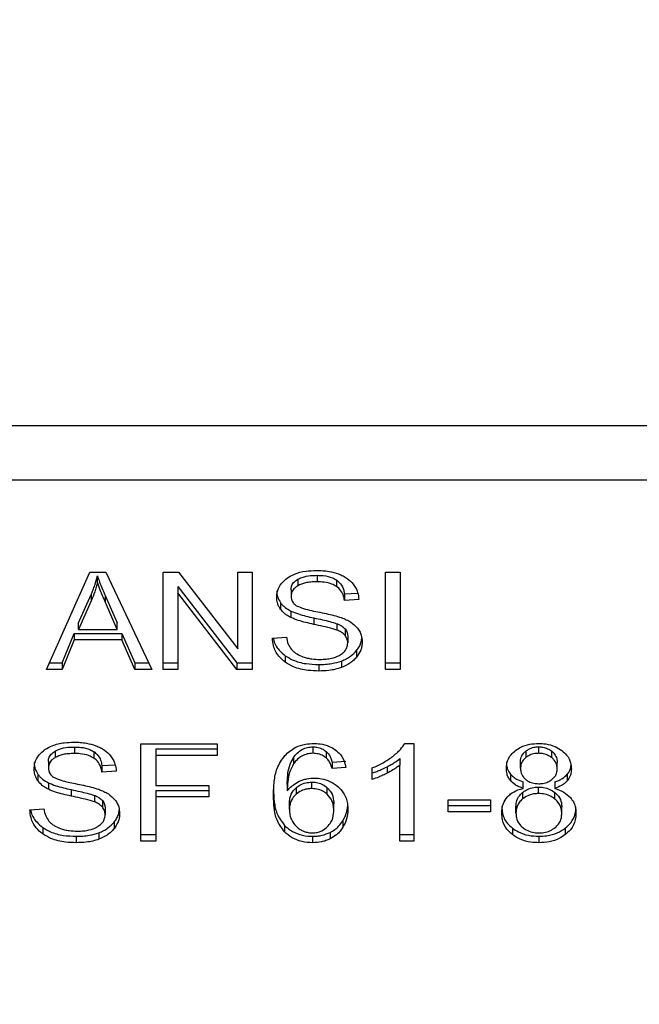
# Model space of a CAD drawing. Extents: x 0.4 to 10.6, y 0.4 to 8.1.
# Drawn here: x 7.9 to 7.9, y 6.7 to 6.7 of the extents above; entities that cross this region are included whole.
import ezdxf

# ---------------------------------------------------------------- set-up
doc = ezdxf.new("R2010")
doc.units = 0
doc.linetypes.add('SLD-SOLID', pattern=[0])
doc.layers.get('0').update_dxf_attribs({"linetype": 'CONTINUOUS'})
doc.styles.add('SLDTEXTSTYLE0', font='TXT', dxfattribs={"width": 0.75})
doc.dimstyles.new('SLDDIMSTYLE1', dxfattribs={"dimtxt": 0.125, "dimasz": 0.13, "dimexe": 0, "dimexo": 0.0625, "dimgap": 0.03125, "dimtad": 0, "dimtih": 1, "dimtoh": 1, "dimdec": 1, "dimlfac": 15, "dimrnd": 1e-09, "dimzin": 12, "dimtxsty": 'SLDTEXTSTYLE0', "dimsah": 1, "dimcen": 0.09, "dimazin": 3, "dimtfac": 1, "dimtdec": 1, "dimtofl": 0, "dimtmove": 0, "dimatfit": 3, "dimtolj": 1, "dimtzin": 12})

# ---------------------------------------------------------------- blocks, each defined once
blk = doc.blocks.new('_D_9')
at = {"color": 7, "linetype": 'SLD-SOLID'}
for p, q in [((6.678163, 6.988303), (6.678163, 7.650539)), ((8.799235, 6.052116), (8.799235, 7.650539)), ((6.678163, 7.525539), (7.458552, 7.525539)), ((8.799235, 7.525539), (7.781816, 7.525539))]:
    blk.add_line(p, q, dxfattribs=at)
for points in [[(6.678163, 7.525539), (6.808163, 7.505539), (6.808163, 7.545539)], [(8.799235, 7.525539), (8.669235, 7.545539), (8.669235, 7.505539)]]:
    blk.add_solid(points, dxfattribs=at)
at = {"color": 7, "linetype": 'SLD-SOLID', "insert": (7.458552, 7.587454), "char_height": 0.125, "attachment_point": 1, "style": 'SLDTEXTSTYLE0'}
blk.add_mtext('31.8', dxfattribs=at)

msp = doc.modelspace()

# ---------------------------------------------------------------- linework, layer by layer
at = {"color": 7, "linetype": 'SLD-SOLID'}
for p, q in [((7.908995, 6.718171), (7.862029, 6.718171)), ((7.861882, 6.715074), (7.909143, 6.715074)), ((7.87369, 6.704212), (7.876177, 6.70978)), ((7.876177, 6.70978), (7.87709, 6.70978)), ((7.87709, 6.70978), (7.879738, 6.704212)), ((7.880388, 6.70978), (7.881264, 6.70978)), ((7.880388, 6.704212), (7.880388, 6.70978)), ((7.881264, 6.70978), (7.884658, 6.705397)), ((7.884658, 6.70978), (7.885475, 6.70978)), ((7.884658, 6.705397), (7.884658, 6.70978)), ((7.885475, 6.70978), (7.885475, 6.704212)), ((7.889191, 6.709601), (7.889191, 6.709229)), ((7.893102, 6.70978), (7.893956, 6.70978)), ((7.893102, 6.704212), (7.893102, 6.70978)), ((7.893956, 6.70978), (7.893956, 6.704212)), ((7.876612, 6.709195), (7.876612, 6.709566)), ((7.888084, 6.70937), (7.888084, 6.708999)), ((7.890298, 6.709339), (7.890298, 6.708967)), ((7.875538, 6.70687), (7.876258, 6.708503)), ((7.876258, 6.708503), (7.876258, 6.708132)), ((7.88121, 6.708963), (7.884599, 6.704584)), ((7.88121, 6.708963), (7.88121, 6.708591)), ((7.884599, 6.704212), (7.88121, 6.708591)), ((7.88121, 6.708591), (7.88121, 6.704212)), ((7.887704, 6.708777), (7.887704, 6.708405)), ((7.89076, 6.708533), (7.891518, 6.708583)), ((7.89076, 6.708533), (7.89076, 6.708162)), ((7.876258, 6.708132), (7.875538, 6.706499)), ((7.877069, 6.708412), (7.87774, 6.70687)), ((7.877069, 6.708041), (7.877069, 6.708412)), ((7.87774, 6.706499), (7.877069, 6.708041)), ((7.887095, 6.708039), (7.887095, 6.707668)), ((7.891582, 6.708215), (7.89076, 6.708162)), ((7.887698, 6.70755), (7.887698, 6.707179)), ((7.875538, 6.706499), (7.875538, 6.70687)), ((7.87774, 6.706499), (7.87774, 6.70687)), ((7.888998, 6.707162), (7.888998, 6.706791)), ((7.890329, 6.70683), (7.890329, 6.706459)), ((7.874587, 6.704584), (7.875291, 6.70627)), ((7.875291, 6.70627), (7.878009, 6.70627)), ((7.875291, 6.70627), (7.875291, 6.705899)), ((7.875538, 6.706499), (7.87774, 6.706499)), ((7.878009, 6.70627), (7.878755, 6.704584)), ((7.878009, 6.70627), (7.878009, 6.705899)), ((7.890792, 6.706528), (7.890792, 6.706157)), ((7.875291, 6.705899), (7.874587, 6.704212)), ((7.878009, 6.705899), (7.875291, 6.705899)), ((7.878755, 6.704212), (7.878009, 6.705899)), ((7.886635, 6.706005), (7.88744, 6.706066)), ((7.890948, 6.706099), (7.890948, 6.705728)), ((7.891456, 6.705291), (7.891456, 6.70492)), ((7.873856, 6.704584), (7.874587, 6.704584)), ((7.874587, 6.704584), (7.874587, 6.704212)), ((7.878755, 6.704584), (7.879562, 6.704584)), ((7.878755, 6.704584), (7.878755, 6.704212)), ((7.880388, 6.704584), (7.88121, 6.704584)), ((7.884599, 6.704584), (7.885475, 6.704584)), ((7.884599, 6.704584), (7.884599, 6.704212)), ((7.887369, 6.704997), (7.887369, 6.704625)), ((7.890592, 6.704691), (7.890592, 6.70432)), ((7.893102, 6.704584), (7.893956, 6.704584)), ((7.874587, 6.704212), (7.87369, 6.704212)), ((7.879738, 6.704212), (7.878755, 6.704212)), ((7.88121, 6.704212), (7.880388, 6.704212)), ((7.885475, 6.704212), (7.884599, 6.704212)), ((7.889283, 6.704489), (7.889283, 6.704117)), ((7.893956, 6.704212), (7.893102, 6.704212)), ((7.874194, 6.699534), (7.874194, 6.699162)), ((7.875302, 6.699764), (7.875302, 6.699393)), ((7.876408, 6.699502), (7.876408, 6.699131)), ((7.87911, 6.699944), (7.883466, 6.699944)), ((7.87911, 6.694376), (7.87911, 6.699944)), ((7.879964, 6.699658), (7.883466, 6.699658)), ((7.879964, 6.699658), (7.879964, 6.699287)), ((7.883466, 6.699944), (7.883466, 6.699287)), ((7.888955, 6.699776), (7.888955, 6.699404)), ((7.889716, 6.699509), (7.889716, 6.699138)), ((7.894219, 6.699967), (7.894734, 6.699967)), ((7.894734, 6.699967), (7.894734, 6.694376)), ((7.901149, 6.699532), (7.901149, 6.699161)), ((7.901883, 6.699404), (7.901883, 6.699776)), ((7.902626, 6.699155), (7.902626, 6.699526)), ((7.873814, 6.69894), (7.873814, 6.698569)), ((7.879964, 6.699287), (7.879964, 6.697562)), ((7.883466, 6.699287), (7.879964, 6.699287)), ((7.887846, 6.699167), (7.887846, 6.698796)), ((7.890051, 6.698902), (7.89084, 6.698955)), ((7.890051, 6.698902), (7.890051, 6.698531)), ((7.893939, 6.699103), (7.893939, 6.698732)), ((7.900841, 6.698554), (7.900841, 6.698925)), ((7.902941, 6.698516), (7.902941, 6.698887)), ((7.87687, 6.698697), (7.877629, 6.698746)), ((7.87687, 6.698697), (7.87687, 6.698326)), ((7.877692, 6.698379), (7.87687, 6.698326)), ((7.89084, 6.698584), (7.890051, 6.698531)), ((7.892355, 6.697908), (7.892355, 6.698569)), ((7.893203, 6.698637), (7.893203, 6.698266)), ((7.893939, 6.694376), (7.893939, 6.698732)), ((7.873205, 6.698203), (7.873205, 6.697831)), ((7.888891, 6.697384), (7.888891, 6.697755)), ((7.900273, 6.6982), (7.900273, 6.697829)), ((7.900986, 6.697395), (7.900986, 6.697767)), ((7.902802, 6.697767), (7.902802, 6.697395)), ((7.903514, 6.6982), (7.903514, 6.697829)), ((7.873809, 6.697713), (7.873809, 6.697342)), ((7.875108, 6.697326), (7.875108, 6.696955)), ((7.879964, 6.697562), (7.882993, 6.697562)), ((7.879964, 6.697277), (7.882993, 6.697277)), ((7.879964, 6.697277), (7.879964, 6.696905)), ((7.882993, 6.697562), (7.882993, 6.696905)), ((7.887483, 6.697618), (7.887483, 6.697247)), ((7.887988, 6.697429), (7.887988, 6.697057)), ((7.889779, 6.697056), (7.889779, 6.697427)), ((7.901873, 6.697099), (7.901873, 6.69747)), ((7.876439, 6.696994), (7.876439, 6.696623)), ((7.876902, 6.696692), (7.876902, 6.696321)), ((7.882993, 6.696905), (7.879964, 6.696905)), ((7.879964, 6.696905), (7.879964, 6.694376)), ((7.896689, 6.696735), (7.899123, 6.696735)), ((7.896689, 6.696047), (7.896689, 6.696735)), ((7.899123, 6.696735), (7.899123, 6.696047)), ((7.900955, 6.697158), (7.900955, 6.696787)), ((7.902811, 6.696783), (7.902811, 6.697154)), ((7.872745, 6.696169), (7.873551, 6.696229)), ((7.877058, 6.696263), (7.877058, 6.695891)), ((7.887607, 6.69618), (7.887607, 6.696551)), ((7.890147, 6.696138), (7.890147, 6.696509)), ((7.896689, 6.696418), (7.899123, 6.696418)), ((7.899123, 6.696047), (7.896689, 6.696047)), ((7.900578, 6.695983), (7.900578, 6.696354)), ((7.903205, 6.69596), (7.903205, 6.696331)), ((7.890668, 6.695537), (7.890668, 6.695166)), ((7.87348, 6.69516), (7.87348, 6.694789)), ((7.877566, 6.695454), (7.877566, 6.695083)), ((7.887325, 6.695274), (7.887325, 6.694902)), ((7.900373, 6.695118), (7.900373, 6.694747)), ((7.903405, 6.695118), (7.903405, 6.694747)), ((7.875393, 6.694652), (7.875393, 6.694281)), ((7.876703, 6.694855), (7.876703, 6.694484)), ((7.87911, 6.694747), (7.879964, 6.694747)), ((7.879964, 6.694376), (7.87911, 6.694376)), ((7.888939, 6.694652), (7.888939, 6.694281)), ((7.889933, 6.694869), (7.889933, 6.694498)), ((7.893939, 6.694747), (7.894734, 6.694747)), ((7.894734, 6.694376), (7.893939, 6.694376)), ((7.901894, 6.694652), (7.901894, 6.694281))]:
    msp.add_line(p, q, dxfattribs=at)
for points, knots in [([(7.8875, 6.70945), (7.887626, 6.709525), (7.887934, 6.70971), (7.888522, 6.709856), (7.888962, 6.709872), (7.889165, 6.709879)], [0, 0, 0, 0, 0.2727388, 0.6647746, 1, 1, 1, 1]), ([(7.888084, 6.70937), (7.888165, 6.70941), (7.888384, 6.70952), (7.888775, 6.70959), (7.889067, 6.709597), (7.889191, 6.709601)], [0, 0, 0, 0, 0.251305, 0.682422, 1, 1, 1, 1]), ([(7.889165, 6.709879), (7.889284, 6.709876), (7.889524, 6.709871), (7.889954, 6.70982), (7.890242, 6.709731), (7.89042, 6.709676)], [0, 0, 0, 0, 0.276365, 0.552886, 1, 1, 1, 1]), ([(7.889191, 6.709601), (7.88931, 6.709597), (7.889613, 6.709589), (7.890007, 6.709505), (7.890225, 6.70938), (7.890298, 6.709339)], [0, 0, 0, 0, 0.298298, 0.764395, 1, 1, 1, 1]), ([(7.89042, 6.709676), (7.890509, 6.70964), (7.890686, 6.709567), (7.890991, 6.709386), (7.891154, 6.709213), (7.891259, 6.7091)], [0, 0, 0, 0, 0.259485, 0.519106, 1, 1, 1, 1]), ([(7.876258, 6.708503), (7.876295, 6.708591), (7.87637, 6.708766), (7.876495, 6.70912), (7.876566, 6.709388), (7.876612, 6.709566)], [0, 0, 0, 0, 0.251373, 0.50272, 1, 1, 1, 1]), ([(7.876612, 6.709195), (7.87659, 6.709105), (7.876544, 6.708925), (7.876436, 6.708568), (7.876329, 6.708306), (7.876258, 6.708132)], [0, 0, 0, 0, 0.251341, 0.502698, 1, 1, 1, 1]), ([(7.876612, 6.709566), (7.876654, 6.709447), (7.876737, 6.709207), (7.876893, 6.708822), (7.877006, 6.708558), (7.877069, 6.708412)], [0, 0, 0, 0, 0.308856, 0.617677, 1, 1, 1, 1]), ([(7.877069, 6.708041), (7.877018, 6.708159), (7.876916, 6.708395), (7.876759, 6.708779), (7.876664, 6.709047), (7.876612, 6.709195)], [0, 0, 0, 0, 0.308806, 0.617608, 1, 1, 1, 1]), ([(7.886882, 6.708345), (7.88689, 6.708457), (7.886909, 6.708736), (7.887107, 6.709132), (7.887381, 6.709354), (7.8875, 6.70945)], [0, 0, 0, 0, 0.277055, 0.688773, 1, 1, 1, 1]), ([(7.887704, 6.708777), (7.887708, 6.708835), (7.887718, 6.708975), (7.887832, 6.709192), (7.887999, 6.70931), (7.888084, 6.70937)], [0, 0, 0, 0, 0.260408, 0.624456, 1, 1, 1, 1]), ([(7.889191, 6.709229), (7.88907, 6.709226), (7.888849, 6.709221), (7.88846, 6.709167), (7.888229, 6.709063), (7.888084, 6.708999)], [0, 0, 0, 0, 0.309391, 0.566715, 1, 1, 1, 1]), ([(7.890298, 6.708967), (7.890215, 6.709014), (7.890007, 6.709131), (7.889616, 6.709216), (7.889324, 6.709225), (7.889191, 6.709229)], [0, 0, 0, 0, 0.264686, 0.665864, 1, 1, 1, 1]), ([(7.890298, 6.709339), (7.890383, 6.709269), (7.890592, 6.709097), (7.890716, 6.708805), (7.890748, 6.708603), (7.89076, 6.708533)], [0, 0, 0, 0, 0.310659, 0.761439, 1, 1, 1, 1]), ([(7.891259, 6.7091), (7.891313, 6.709024), (7.89142, 6.708872), (7.891541, 6.708575), (7.891566, 6.708353), (7.891582, 6.708215)], [0, 0, 0, 0, 0.276107, 0.552057, 1, 1, 1, 1]), ([(7.886882, 6.708716), (7.886885, 6.708653), (7.88689, 6.708528), (7.886942, 6.708296), (7.887036, 6.708138), (7.887095, 6.708039)], [0, 0, 0, 0, 0.26939, 0.538877, 1, 1, 1, 1]), ([(7.888084, 6.708999), (7.888024, 6.708958), (7.887883, 6.708864), (7.887731, 6.708659), (7.887713, 6.708493), (7.887704, 6.708405)], [0, 0, 0, 0, 0.260693, 0.611222, 1, 1, 1, 1]), ([(7.89076, 6.708162), (7.890745, 6.708253), (7.890717, 6.708415), (7.890601, 6.70868), (7.89045, 6.708862), (7.890316, 6.708955), (7.890298, 6.708967)], [0, 0, 0, 0, 0.3070776, 0.5506666, 0.9383639, 1, 1, 1, 1]), ([(7.887095, 6.707668), (7.887058, 6.707725), (7.886984, 6.70784), (7.886901, 6.708067), (7.886889, 6.708237), (7.886882, 6.708345)], [0, 0, 0, 0, 0.269664, 0.539252, 1, 1, 1, 1]), ([(7.887095, 6.708039), (7.887133, 6.70799), (7.88721, 6.707892), (7.887401, 6.707719), (7.887581, 6.707617), (7.887698, 6.70755)], [0, 0, 0, 0, 0.25641, 0.512813, 1, 1, 1, 1]), ([(7.887704, 6.708405), (7.887707, 6.708348), (7.887715, 6.708211), (7.887801, 6.708022), (7.887928, 6.70792), (7.88798, 6.707879)], [0, 0, 0, 0, 0.297742, 0.715036, 1, 1, 1, 1]), ([(7.887698, 6.707179), (7.887635, 6.707212), (7.887509, 6.70728), (7.887291, 6.707436), (7.887172, 6.707576), (7.887095, 6.707668)], [0, 0, 0, 0, 0.256339, 0.512731, 1, 1, 1, 1]), ([(7.887698, 6.70755), (7.887837, 6.707492), (7.888109, 6.707378), (7.888553, 6.707261), (7.888849, 6.707195), (7.888998, 6.707162)], [0, 0, 0, 0, 0.340824, 0.669592, 1, 1, 1, 1]), ([(7.88798, 6.707879), (7.888084, 6.707829), (7.888323, 6.707711), (7.888758, 6.707603), (7.889076, 6.707537), (7.889235, 6.707504)], [0, 0, 0, 0, 0.274067, 0.635278, 1, 1, 1, 1]), ([(7.889235, 6.707504), (7.889395, 6.707472), (7.889701, 6.70741), (7.890153, 6.707309), (7.890435, 6.707221), (7.890576, 6.707177)], [0, 0, 0, 0, 0.349648, 0.674089, 1, 1, 1, 1]), ([(7.888998, 6.706791), (7.888846, 6.706825), (7.888545, 6.706892), (7.888102, 6.707009), (7.887834, 6.707122), (7.887698, 6.707179)], [0, 0, 0, 0, 0.33875, 0.667259, 1, 1, 1, 1]), ([(7.888998, 6.707162), (7.889168, 6.707125), (7.889478, 6.707058), (7.889927, 6.706956), (7.890195, 6.706872), (7.890329, 6.70683)], [0, 0, 0, 0, 0.378095, 0.688484, 1, 1, 1, 1]), ([(7.890329, 6.706459), (7.890248, 6.706486), (7.889994, 6.706569), (7.889545, 6.706672), (7.88918, 6.706751), (7.888998, 6.706791)], [0, 0, 0, 0, 0.18953, 0.594323, 1, 1, 1, 1]), ([(7.890329, 6.70683), (7.890379, 6.70681), (7.89048, 6.706768), (7.890647, 6.706673), (7.890736, 6.706583), (7.890792, 6.706528)], [0, 0, 0, 0, 0.2750987, 0.5503616, 1, 1, 1, 1]), ([(7.890576, 6.707177), (7.890674, 6.707139), (7.89087, 6.707062), (7.891191, 6.706887), (7.891364, 6.70672), (7.891471, 6.706617)], [0, 0, 0, 0, 0.2778987, 0.5560344, 1, 1, 1, 1]), ([(7.890792, 6.706157), (7.890759, 6.706191), (7.890694, 6.70626), (7.890542, 6.706367), (7.890411, 6.706424), (7.890329, 6.706459)], [0, 0, 0, 0, 0.275535, 0.55087, 1, 1, 1, 1]), ([(7.890792, 6.706528), (7.890819, 6.706492), (7.890873, 6.706419), (7.890934, 6.706275), (7.890942, 6.706166), (7.890948, 6.706099)], [0, 0, 0, 0, 0.274424, 0.5488142, 1, 1, 1, 1]), ([(7.891471, 6.706617), (7.891526, 6.706546), (7.891635, 6.706403), (7.891751, 6.706124), (7.891766, 6.705915), (7.891775, 6.705789)], [0, 0, 0, 0, 0.280638, 0.561129, 1, 1, 1, 1]), ([(7.887369, 6.704625), (7.887235, 6.704738), (7.886913, 6.705009), (7.886681, 6.7055), (7.886648, 6.705855), (7.886635, 6.706005)], [0, 0, 0, 0, 0.291746, 0.701545, 1, 1, 1, 1]), ([(7.886686, 6.706009), (7.886689, 6.705986), (7.886721, 6.705739), (7.886924, 6.705369), (7.88725, 6.705097), (7.887369, 6.704997)], [0, 0, 0, 0, 0.059927, 0.654237, 1, 1, 1, 1]), ([(7.88744, 6.706066), (7.887464, 6.705927), (7.887506, 6.705676), (7.887661, 6.705449), (7.88773, 6.705348)], [0, 0, 0, 0, 0.554872, 1, 1, 1, 1]), ([(7.890523, 6.705044), (7.890593, 6.705094), (7.890757, 6.70521), (7.890919, 6.705448), (7.890938, 6.705635), (7.890948, 6.705728)], [0, 0, 0, 0, 0.272573, 0.637641, 1, 1, 1, 1]), ([(7.890948, 6.705728), (7.890946, 6.705769), (7.890942, 6.70585), (7.890902, 6.705998), (7.890834, 6.706096), (7.890792, 6.706157)], [0, 0, 0, 0, 0.274116, 0.548349, 1, 1, 1, 1]), ([(7.891456, 6.705291), (7.891508, 6.705362), (7.891611, 6.705504), (7.891722, 6.705738), (7.891738, 6.705903), (7.891747, 6.705988)], [0, 0, 0, 0, 0.326872, 0.653802, 1, 1, 1, 1]), ([(7.891775, 6.705789), (7.891771, 6.705709), (7.891763, 6.705549), (7.891681, 6.70525), (7.891544, 6.705049), (7.891456, 6.70492)], [0, 0, 0, 0, 0.264418, 0.528936, 1, 1, 1, 1]), ([(7.88773, 6.705348), (7.887776, 6.705301), (7.887868, 6.705208), (7.888082, 6.705062), (7.888268, 6.704984), (7.888384, 6.704936)], [0, 0, 0, 0, 0.2715604, 0.5430316, 1, 1, 1, 1]), ([(7.890592, 6.704691), (7.890685, 6.70473), (7.890871, 6.704806), (7.891182, 6.704998), (7.891349, 6.705176), (7.891456, 6.705291)], [0, 0, 0, 0, 0.2630259, 0.5260979, 1, 1, 1, 1]), ([(7.887369, 6.704997), (7.887512, 6.704908), (7.887856, 6.704695), (7.888531, 6.704517), (7.88904, 6.704498), (7.889283, 6.704489)], [0, 0, 0, 0, 0.271194, 0.651941, 1, 1, 1, 1]), ([(7.889283, 6.704117), (7.889082, 6.704124), (7.888586, 6.70414), (7.8879, 6.7043), (7.887522, 6.704531), (7.887369, 6.704625)], [0, 0, 0, 0, 0.287576, 0.711415, 1, 1, 1, 1]), ([(7.888384, 6.704936), (7.888465, 6.704909), (7.888626, 6.704856), (7.888947, 6.704796), (7.889189, 6.704787), (7.889342, 6.704782)], [0, 0, 0, 0, 0.269201, 0.538268, 1, 1, 1, 1]), ([(7.889283, 6.704489), (7.88941, 6.704491), (7.889666, 6.704497), (7.890114, 6.704547), (7.890412, 6.704637), (7.890592, 6.704691)], [0, 0, 0, 0, 0.283488, 0.567173, 1, 1, 1, 1]), ([(7.889342, 6.704782), (7.889469, 6.704785), (7.889699, 6.704791), (7.890087, 6.704852), (7.890359, 6.704945), (7.890505, 6.705033), (7.890523, 6.705044)], [0, 0, 0, 0, 0.300566, 0.545566, 0.942521, 1, 1, 1, 1]), ([(7.891456, 6.70492), (7.891399, 6.704855), (7.891285, 6.704726), (7.891014, 6.704508), (7.890757, 6.704394), (7.890592, 6.70432)], [0, 0, 0, 0, 0.262849, 0.525883, 1, 1, 1, 1]), ([(7.890592, 6.70432), (7.890476, 6.704283), (7.890242, 6.704207), (7.889801, 6.704133), (7.889478, 6.704123), (7.889283, 6.704117)], [0, 0, 0, 0, 0.284055, 0.567858, 1, 1, 1, 1]), ([(7.87361, 6.699613), (7.873746, 6.699694), (7.874067, 6.699884), (7.87466, 6.700022), (7.875088, 6.700036), (7.875275, 6.700043)], [0, 0, 0, 0, 0.291322, 0.690139, 1, 1, 1, 1]), ([(7.875275, 6.700043), (7.875395, 6.70004), (7.875634, 6.700035), (7.876064, 6.699984), (7.876352, 6.699895), (7.876531, 6.69984)], [0, 0, 0, 0, 0.276365, 0.552884, 1, 1, 1, 1]), ([(7.872992, 6.698508), (7.873, 6.698621), (7.873019, 6.6989), (7.873217, 6.699296), (7.873492, 6.699518), (7.87361, 6.699613)], [0, 0, 0, 0, 0.277059, 0.688762, 1, 1, 1, 1]), ([(7.873814, 6.69894), (7.873819, 6.699001), (7.87383, 6.699143), (7.873947, 6.699359), (7.874111, 6.699475), (7.874194, 6.699534)], [0, 0, 0, 0, 0.272734, 0.633948, 1, 1, 1, 1]), ([(7.874194, 6.699534), (7.874275, 6.699574), (7.874494, 6.699684), (7.874885, 6.699753), (7.875178, 6.699761), (7.875302, 6.699764)], [0, 0, 0, 0, 0.251296, 0.682417, 1, 1, 1, 1]), ([(7.875302, 6.699764), (7.87542, 6.699761), (7.875723, 6.699752), (7.876118, 6.699669), (7.876335, 6.699544), (7.876408, 6.699502)], [0, 0, 0, 0, 0.298299, 0.764406, 1, 1, 1, 1]), ([(7.876408, 6.699502), (7.876477, 6.699449), (7.876658, 6.699306), (7.876812, 6.699022), (7.876852, 6.698801), (7.87687, 6.698697)], [0, 0, 0, 0, 0.2433667, 0.6456931, 1, 1, 1, 1]), ([(7.876531, 6.69984), (7.876619, 6.699803), (7.876796, 6.69973), (7.877101, 6.69955), (7.877264, 6.699376), (7.87737, 6.699264)], [0, 0, 0, 0, 0.259481, 0.519103, 1, 1, 1, 1]), ([(7.88734, 6.699278), (7.887535, 6.699451), (7.887855, 6.699736), (7.888482, 6.699941), (7.888843, 6.699959), (7.889003, 6.699967)], [0, 0, 0, 0, 0.461317, 0.760032, 1, 1, 1, 1]), ([(7.887846, 6.699167), (7.887912, 6.699254), (7.888043, 6.699428), (7.888316, 6.699632), (7.888635, 6.699757), (7.888852, 6.69977), (7.888955, 6.699776)], [0, 0, 0, 0, 0.281112, 0.563892, 0.791715, 1, 1, 1, 1]), ([(7.888955, 6.699776), (7.889033, 6.699772), (7.889213, 6.699763), (7.889487, 6.699674), (7.889637, 6.699566), (7.889716, 6.699509)], [0, 0, 0, 0, 0.2675835, 0.6158419, 1, 1, 1, 1]), ([(7.889003, 6.699967), (7.889126, 6.699962), (7.889434, 6.69995), (7.889874, 6.699834), (7.890124, 6.699679), (7.890235, 6.699611)], [0, 0, 0, 0, 0.270148, 0.677866, 1, 1, 1, 1]), ([(7.889716, 6.699509), (7.889775, 6.699448), (7.889891, 6.699327), (7.889987, 6.699116), (7.890029, 6.698974), (7.890051, 6.698902)], [0, 0, 0, 0, 0.335148, 0.664954, 1, 1, 1, 1]), ([(7.890235, 6.699611), (7.890338, 6.699522), (7.890608, 6.699292), (7.890771, 6.698922), (7.890824, 6.698662), (7.89084, 6.698584)], [0, 0, 0, 0, 0.302547, 0.789881, 1, 1, 1, 1]), ([(7.893511, 6.699217), (7.893592, 6.699283), (7.893754, 6.699413), (7.894007, 6.699657), (7.89414, 6.699851), (7.894219, 6.699967)], [0, 0, 0, 0, 0.287567, 0.575218, 1, 1, 1, 1]), ([(7.90003, 6.698535), (7.900037, 6.69864), (7.900054, 6.698913), (7.900224, 6.699281), (7.900465, 6.69949), (7.900555, 6.699569)], [0, 0, 0, 0, 0.282565, 0.730212, 1, 1, 1, 1]), ([(7.900555, 6.699569), (7.900653, 6.699635), (7.900887, 6.699791), (7.901351, 6.699941), (7.90171, 6.699958), (7.901883, 6.699967)], [0, 0, 0, 0, 0.273463, 0.65063, 1, 1, 1, 1]), ([(7.900841, 6.698925), (7.900845, 6.698986), (7.900855, 6.699146), (7.900958, 6.699361), (7.901097, 6.699485), (7.901149, 6.699532)], [0, 0, 0, 0, 0.2780672, 0.730609, 1, 1, 1, 1]), ([(7.901149, 6.699532), (7.901203, 6.69957), (7.901333, 6.699663), (7.901587, 6.699758), (7.901789, 6.69977), (7.901883, 6.699776)], [0, 0, 0, 0, 0.274692, 0.661964, 1, 1, 1, 1]), ([(7.901883, 6.699967), (7.902017, 6.699961), (7.902341, 6.699949), (7.902821, 6.699819), (7.903087, 6.699643), (7.903214, 6.699559)], [0, 0, 0, 0, 0.269024, 0.653567, 1, 1, 1, 1]), ([(7.901883, 6.699776), (7.901961, 6.699772), (7.90214, 6.699763), (7.902406, 6.699679), (7.902552, 6.699577), (7.902626, 6.699526)], [0, 0, 0, 0, 0.27485, 0.635947, 1, 1, 1, 1]), ([(7.902626, 6.699526), (7.902683, 6.699474), (7.902826, 6.699344), (7.902927, 6.699117), (7.902937, 6.698953), (7.902941, 6.698887)], [0, 0, 0, 0, 0.286555, 0.711884, 1, 1, 1, 1]), ([(7.903214, 6.699559), (7.903309, 6.699476), (7.903545, 6.699269), (7.903725, 6.698899), (7.903744, 6.698626), (7.903752, 6.698512)], [0, 0, 0, 0, 0.282045, 0.6982843, 1, 1, 1, 1]), ([(7.872992, 6.698879), (7.872995, 6.698817), (7.873, 6.698691), (7.873052, 6.69846), (7.873146, 6.698302), (7.873205, 6.698203)], [0, 0, 0, 0, 0.269397, 0.538891, 1, 1, 1, 1]), ([(7.874194, 6.699162), (7.874134, 6.699122), (7.873993, 6.699028), (7.873841, 6.698823), (7.873823, 6.698656), (7.873814, 6.698569)], [0, 0, 0, 0, 0.260688, 0.611185, 1, 1, 1, 1]), ([(7.875302, 6.699393), (7.875181, 6.69939), (7.874959, 6.699384), (7.87457, 6.69933), (7.874339, 6.699227), (7.874194, 6.699162)], [0, 0, 0, 0, 0.30939, 0.566716, 1, 1, 1, 1]), ([(7.876408, 6.699131), (7.876313, 6.699183), (7.876086, 6.699309), (7.875689, 6.699383), (7.875412, 6.69939), (7.875302, 6.699393)], [0, 0, 0, 0, 0.300713, 0.721829, 1, 1, 1, 1]), ([(7.87687, 6.698326), (7.876855, 6.698416), (7.876828, 6.698578), (7.876711, 6.698844), (7.876561, 6.699025), (7.876427, 6.699118), (7.876408, 6.699131)], [0, 0, 0, 0, 0.307099, 0.550687, 0.938364, 1, 1, 1, 1]), ([(7.87737, 6.699264), (7.877423, 6.699188), (7.87753, 6.699036), (7.877651, 6.698739), (7.877676, 6.698517), (7.877692, 6.698379)], [0, 0, 0, 0, 0.276106, 0.552036, 1, 1, 1, 1]), ([(7.886694, 6.696981), (7.886703, 6.69725), (7.886722, 6.697772), (7.886859, 6.698564), (7.887177, 6.699037), (7.88734, 6.699278)], [0, 0, 0, 0, 0.340847, 0.663286, 1, 1, 1, 1]), ([(7.887483, 6.697618), (7.887489, 6.697789), (7.887499, 6.698135), (7.887582, 6.698663), (7.887757, 6.698997), (7.887846, 6.699167)], [0, 0, 0, 0, 0.3246958, 0.6579193, 1, 1, 1, 1]), ([(7.888955, 6.699404), (7.888841, 6.699397), (7.888614, 6.699382), (7.888275, 6.69924), (7.888022, 6.699033), (7.887897, 6.698865), (7.887846, 6.698796)], [0, 0, 0, 0, 0.228609, 0.45736, 0.776474, 1, 1, 1, 1]), ([(7.889716, 6.699138), (7.889663, 6.699178), (7.889532, 6.699275), (7.889272, 6.699384), (7.889057, 6.699398), (7.888955, 6.699404)], [0, 0, 0, 0, 0.266679, 0.652056, 1, 1, 1, 1]), ([(7.890051, 6.698531), (7.89003, 6.698602), (7.889987, 6.698743), (7.889892, 6.698954), (7.889776, 6.699076), (7.889716, 6.699138)], [0, 0, 0, 0, 0.331039, 0.659602, 1, 1, 1, 1]), ([(7.892355, 6.698569), (7.892462, 6.698614), (7.892677, 6.698705), (7.893077, 6.698912), (7.893338, 6.699096), (7.893511, 6.699217)], [0, 0, 0, 0, 0.253584, 0.50716, 1, 1, 1, 1]), ([(7.893203, 6.698637), (7.893279, 6.698678), (7.893431, 6.698758), (7.893684, 6.698909), (7.893844, 6.699031), (7.893939, 6.699103)], [0, 0, 0, 0, 0.288007, 0.5760436, 1, 1, 1, 1]), ([(7.90003, 6.698906), (7.900033, 6.698836), (7.90004, 6.698695), (7.900099, 6.698452), (7.900208, 6.698294), (7.900273, 6.6982)], [0, 0, 0, 0, 0.287513, 0.575278, 1, 1, 1, 1]), ([(7.901149, 6.699161), (7.901095, 6.699112), (7.90096, 6.698991), (7.900857, 6.698777), (7.900846, 6.698619), (7.900841, 6.698554)], [0, 0, 0, 0, 0.27866, 0.702085, 1, 1, 1, 1]), ([(7.901883, 6.699404), (7.901807, 6.699401), (7.901628, 6.699392), (7.901365, 6.69931), (7.90122, 6.69921), (7.901149, 6.699161)], [0, 0, 0, 0, 0.275304, 0.64165, 1, 1, 1, 1]), ([(7.902626, 6.699155), (7.90257, 6.699194), (7.902437, 6.699289), (7.902181, 6.699387), (7.901977, 6.699399), (7.901883, 6.699404)], [0, 0, 0, 0, 0.281252, 0.66791, 1, 1, 1, 1]), ([(7.902941, 6.698516), (7.902937, 6.698581), (7.902927, 6.698753), (7.902822, 6.698979), (7.902677, 6.699109), (7.902626, 6.699155)], [0, 0, 0, 0, 0.285536, 0.746375, 1, 1, 1, 1]), ([(7.873205, 6.697831), (7.873168, 6.697889), (7.873095, 6.698003), (7.873011, 6.69823), (7.873, 6.698401), (7.872992, 6.698508)], [0, 0, 0, 0, 0.2696825, 0.5392362, 1, 1, 1, 1]), ([(7.873814, 6.698569), (7.873817, 6.698514), (7.873825, 6.698378), (7.873908, 6.698187), (7.874038, 6.698085), (7.874091, 6.698043)], [0, 0, 0, 0, 0.28652, 0.711045, 1, 1, 1, 1]), ([(7.887846, 6.698796), (7.88776, 6.698634), (7.887587, 6.698306), (7.8875, 6.697779), (7.887489, 6.697425), (7.887483, 6.697247)], [0, 0, 0, 0, 0.327399, 0.661564, 1, 1, 1, 1]), ([(7.892355, 6.698279), (7.892442, 6.698308), (7.892616, 6.698367), (7.8929, 6.698486), (7.893091, 6.698581), (7.893203, 6.698637)], [0, 0, 0, 0, 0.291966, 0.58379, 1, 1, 1, 1]), ([(7.893939, 6.698732), (7.893875, 6.698682), (7.893748, 6.698583), (7.893501, 6.698426), (7.893314, 6.698326), (7.893203, 6.698266)], [0, 0, 0, 0, 0.288237, 0.57632, 1, 1, 1, 1]), ([(7.900273, 6.697829), (7.900227, 6.697892), (7.900134, 6.698017), (7.900048, 6.698257), (7.900037, 6.698431), (7.90003, 6.698535)], [0, 0, 0, 0, 0.288437, 0.57642, 1, 1, 1, 1]), ([(7.900841, 6.698554), (7.900845, 6.698485), (7.900855, 6.698306), (7.900952, 6.698074), (7.901096, 6.697944), (7.901143, 6.697901)], [0, 0, 0, 0, 0.293648, 0.769447, 1, 1, 1, 1]), ([(7.902635, 6.697897), (7.902691, 6.697947), (7.902829, 6.698072), (7.902927, 6.698291), (7.902937, 6.69845), (7.902941, 6.698516)], [0, 0, 0, 0, 0.2870712, 0.706512, 1, 1, 1, 1]), ([(7.903514, 6.6982), (7.903558, 6.698261), (7.903646, 6.698381), (7.903716, 6.698551), (7.903725, 6.698658), (7.903729, 6.698697)], [0, 0, 0, 0, 0.387346, 0.774236, 1, 1, 1, 1]), ([(7.903752, 6.698512), (7.903749, 6.698444), (7.903743, 6.698309), (7.903683, 6.698074), (7.903578, 6.697921), (7.903514, 6.697829)], [0, 0, 0, 0, 0.285, 0.5702492, 1, 1, 1, 1]), ([(7.873205, 6.698203), (7.873244, 6.698154), (7.873321, 6.698056), (7.873511, 6.697883), (7.873691, 6.69778), (7.873809, 6.697713)], [0, 0, 0, 0, 0.256405, 0.512802, 1, 1, 1, 1]), ([(7.873809, 6.697342), (7.873746, 6.697376), (7.87362, 6.697444), (7.873401, 6.6976), (7.873283, 6.69774), (7.873205, 6.697831)], [0, 0, 0, 0, 0.256325, 0.512722, 1, 1, 1, 1]), ([(7.874091, 6.698043), (7.874237, 6.697976), (7.874502, 6.697855), (7.874938, 6.697752), (7.875209, 6.697696), (7.875346, 6.697668)], [0, 0, 0, 0, 0.379338, 0.688881, 1, 1, 1, 1]), ([(7.887483, 6.697247), (7.887532, 6.697307), (7.887629, 6.697427), (7.887844, 6.697624), (7.888046, 6.697732), (7.88817, 6.697799)], [0, 0, 0, 0, 0.2786253, 0.5574857, 1, 1, 1, 1]), ([(7.887988, 6.697429), (7.888057, 6.697481), (7.888215, 6.697601), (7.888525, 6.697731), (7.888774, 6.697747), (7.888891, 6.697755)], [0, 0, 0, 0, 0.288546, 0.667249, 1, 1, 1, 1]), ([(7.88817, 6.697799), (7.888241, 6.697828), (7.888382, 6.697887), (7.888672, 6.697967), (7.8889, 6.69798), (7.889046, 6.697988)], [0, 0, 0, 0, 0.264461, 0.529112, 1, 1, 1, 1]), ([(7.888891, 6.697755), (7.888978, 6.697751), (7.889179, 6.697741), (7.889505, 6.697638), (7.889681, 6.697503), (7.889779, 6.697427)], [0, 0, 0, 0, 0.252789, 0.581105, 1, 1, 1, 1]), ([(7.889046, 6.697988), (7.889183, 6.697981), (7.889494, 6.697964), (7.889977, 6.6978), (7.89024, 6.697602), (7.890384, 6.697494)], [0, 0, 0, 0, 0.262542, 0.598911, 1, 1, 1, 1]), ([(7.893203, 6.698266), (7.893124, 6.698227), (7.892968, 6.698148), (7.892689, 6.698023), (7.892479, 6.697951), (7.892355, 6.697908)], [0, 0, 0, 0, 0.291755, 0.583551, 1, 1, 1, 1]), ([(7.900273, 6.6982), (7.900322, 6.698149), (7.900419, 6.698049), (7.900652, 6.697893), (7.900856, 6.697816), (7.900986, 6.697767)], [0, 0, 0, 0, 0.275312, 0.53625, 1, 1, 1, 1]), ([(7.900986, 6.697395), (7.900908, 6.697423), (7.900752, 6.697479), (7.900495, 6.697614), (7.900358, 6.697747), (7.900273, 6.697829)], [0, 0, 0, 0, 0.274908, 0.55007, 1, 1, 1, 1]), ([(7.901143, 6.697901), (7.901198, 6.697863), (7.901327, 6.697772), (7.901587, 6.697678), (7.901794, 6.697667), (7.901894, 6.697661)], [0, 0, 0, 0, 0.270627, 0.647066, 1, 1, 1, 1]), ([(7.901894, 6.697661), (7.90197, 6.697664), (7.90215, 6.697672), (7.902416, 6.697748), (7.902563, 6.697848), (7.902635, 6.697897)], [0, 0, 0, 0, 0.273962, 0.644144, 1, 1, 1, 1]), ([(7.902802, 6.697767), (7.90288, 6.697794), (7.903036, 6.69785), (7.903293, 6.697985), (7.90343, 6.698118), (7.903514, 6.6982)], [0, 0, 0, 0, 0.274944, 0.550181, 1, 1, 1, 1]), ([(7.903514, 6.697829), (7.903465, 6.697778), (7.903369, 6.697678), (7.903137, 6.697522), (7.902933, 6.697445), (7.902802, 6.697395)], [0, 0, 0, 0, 0.275397, 0.534859, 1, 1, 1, 1]), ([(7.873809, 6.697713), (7.873947, 6.697655), (7.87422, 6.697542), (7.874663, 6.697425), (7.87496, 6.697359), (7.875108, 6.697326)], [0, 0, 0, 0, 0.340824, 0.669585, 1, 1, 1, 1]), ([(7.875108, 6.696955), (7.874956, 6.696988), (7.874656, 6.697055), (7.874213, 6.697173), (7.873944, 6.697286), (7.873809, 6.697342)], [0, 0, 0, 0, 0.338747, 0.6672531, 1, 1, 1, 1]), ([(7.875108, 6.697326), (7.875279, 6.697289), (7.875588, 6.697222), (7.876037, 6.69712), (7.876305, 6.697036), (7.876439, 6.696994)], [0, 0, 0, 0, 0.378089, 0.688477, 1, 1, 1, 1]), ([(7.875346, 6.697668), (7.875505, 6.697636), (7.875812, 6.697574), (7.876263, 6.697472), (7.876545, 6.697385), (7.876687, 6.697341)], [0, 0, 0, 0, 0.349642, 0.674082, 1, 1, 1, 1]), ([(7.876687, 6.697341), (7.876785, 6.697303), (7.876981, 6.697226), (7.877302, 6.69705), (7.877475, 6.696883), (7.877581, 6.696781)], [0, 0, 0, 0, 0.277883, 0.556015, 1, 1, 1, 1]), ([(7.886694, 6.697353), (7.886703, 6.69711), (7.886721, 6.696636), (7.886857, 6.695916), (7.887166, 6.695491), (7.887325, 6.695274)], [0, 0, 0, 0, 0.339139, 0.661441, 1, 1, 1, 1]), ([(7.887607, 6.696551), (7.887612, 6.696643), (7.887621, 6.696814), (7.887709, 6.697122), (7.887879, 6.697309), (7.887988, 6.697429)], [0, 0, 0, 0, 0.296495, 0.546802, 1, 1, 1, 1]), ([(7.888891, 6.697384), (7.888798, 6.697379), (7.888586, 6.697368), (7.888261, 6.697259), (7.888083, 6.697127), (7.887988, 6.697057)], [0, 0, 0, 0, 0.265493, 0.607484, 1, 1, 1, 1]), ([(7.889779, 6.697056), (7.889719, 6.697105), (7.889575, 6.697221), (7.889273, 6.697357), (7.889018, 6.697375), (7.888891, 6.697384)], [0, 0, 0, 0, 0.266995, 0.632531, 1, 1, 1, 1]), ([(7.889779, 6.697427), (7.889856, 6.697343), (7.890056, 6.697124), (7.890138, 6.696796), (7.890145, 6.696574), (7.890147, 6.696509)], [0, 0, 0, 0, 0.309071, 0.800252, 1, 1, 1, 1]), ([(7.890384, 6.697494), (7.890496, 6.69738), (7.890782, 6.697089), (7.890938, 6.696622), (7.890953, 6.696294), (7.890958, 6.69618)], [0, 0, 0, 0, 0.295271, 0.756249, 1, 1, 1, 1]), ([(7.900088, 6.696902), (7.900147, 6.696961), (7.900307, 6.697123), (7.900621, 6.697297), (7.900887, 6.697368), (7.900986, 6.697395)], [0, 0, 0, 0, 0.263465, 0.723972, 1, 1, 1, 1]), ([(7.900955, 6.697158), (7.90102, 6.697206), (7.901176, 6.697321), (7.901492, 6.697447), (7.901748, 6.697463), (7.901873, 6.69747)], [0, 0, 0, 0, 0.2680214, 0.6461479, 1, 1, 1, 1]), ([(7.901873, 6.69747), (7.901969, 6.697466), (7.902194, 6.697455), (7.902531, 6.697351), (7.902716, 6.69722), (7.902811, 6.697154)], [0, 0, 0, 0, 0.27101, 0.6285186, 1, 1, 1, 1]), ([(7.902802, 6.697395), (7.902985, 6.697333), (7.903346, 6.697209), (7.903582, 6.69698), (7.903699, 6.696867)], [0, 0, 0, 0, 0.507368, 1, 1, 1, 1]), ([(7.876439, 6.696623), (7.876358, 6.696649), (7.876104, 6.696733), (7.875655, 6.696836), (7.875291, 6.696915), (7.875108, 6.696955)], [0, 0, 0, 0, 0.189526, 0.594321, 1, 1, 1, 1]), ([(7.876439, 6.696994), (7.87649, 6.696973), (7.876591, 6.696931), (7.876757, 6.696836), (7.876847, 6.696747), (7.876902, 6.696692)], [0, 0, 0, 0, 0.2750729, 0.5503325, 1, 1, 1, 1]), ([(7.876902, 6.696321), (7.87687, 6.696355), (7.876805, 6.696424), (7.876653, 6.696531), (7.876521, 6.696588), (7.876439, 6.696623)], [0, 0, 0, 0, 0.275517, 0.550869, 1, 1, 1, 1]), ([(7.876902, 6.696692), (7.876929, 6.696655), (7.876984, 6.696583), (7.877044, 6.696439), (7.877053, 6.69633), (7.877058, 6.696263)], [0, 0, 0, 0, 0.274444, 0.548771, 1, 1, 1, 1]), ([(7.877581, 6.696781), (7.877636, 6.69671), (7.877745, 6.696567), (7.877861, 6.696287), (7.877876, 6.696079), (7.877885, 6.695952)], [0, 0, 0, 0, 0.280607, 0.561119, 1, 1, 1, 1]), ([(7.887325, 6.694902), (7.887164, 6.695125), (7.886852, 6.695557), (7.88672, 6.696277), (7.886702, 6.696745), (7.886694, 6.696981)], [0, 0, 0, 0, 0.346318, 0.670093, 1, 1, 1, 1]), ([(7.887988, 6.697057), (7.887912, 6.696981), (7.887721, 6.696788), (7.88762, 6.696475), (7.88761, 6.696257), (7.887607, 6.69618)], [0, 0, 0, 0, 0.298532, 0.751651, 1, 1, 1, 1]), ([(7.890147, 6.696138), (7.890143, 6.696237), (7.890133, 6.696422), (7.890047, 6.696743), (7.889881, 6.696936), (7.889779, 6.697056)], [0, 0, 0, 0, 0.30635, 0.572524, 1, 1, 1, 1]), ([(7.899767, 6.695983), (7.899771, 6.696076), (7.89978, 6.696262), (7.899859, 6.69658), (7.900003, 6.696783), (7.900088, 6.696902)], [0, 0, 0, 0, 0.291855, 0.584008, 1, 1, 1, 1]), ([(7.900578, 6.696354), (7.900583, 6.696435), (7.900595, 6.696656), (7.900721, 6.696941), (7.900898, 6.697105), (7.900955, 6.697158)], [0, 0, 0, 0, 0.284483, 0.767929, 1, 1, 1, 1]), ([(7.900955, 6.696787), (7.900886, 6.696721), (7.90071, 6.696553), (7.900594, 6.696268), (7.900583, 6.696062), (7.900578, 6.695983)], [0, 0, 0, 0, 0.285672, 0.722695, 1, 1, 1, 1]), ([(7.901873, 6.697099), (7.901779, 6.697095), (7.90156, 6.697084), (7.90123, 6.696982), (7.901049, 6.696853), (7.900955, 6.696787)], [0, 0, 0, 0, 0.26862, 0.623252, 1, 1, 1, 1]), ([(7.902811, 6.696783), (7.902744, 6.696832), (7.902581, 6.69695), (7.902258, 6.697076), (7.901997, 6.697092), (7.901873, 6.697099)], [0, 0, 0, 0, 0.270357, 0.6528688, 1, 1, 1, 1]), ([(7.902811, 6.697154), (7.902885, 6.697085), (7.903068, 6.696914), (7.903188, 6.696622), (7.9032, 6.696413), (7.903205, 6.696331)], [0, 0, 0, 0, 0.2914682, 0.7233683, 1, 1, 1, 1]), ([(7.903205, 6.69596), (7.903199, 6.696045), (7.903186, 6.69627), (7.903055, 6.696561), (7.902872, 6.696727), (7.902811, 6.696783)], [0, 0, 0, 0, 0.2901648, 0.7614702, 1, 1, 1, 1]), ([(7.903699, 6.696867), (7.903759, 6.696787), (7.903879, 6.696627), (7.903993, 6.69632), (7.904007, 6.696096), (7.904016, 6.695964)], [0, 0, 0, 0, 0.288738, 0.577122, 1, 1, 1, 1]), ([(7.87348, 6.694789), (7.87335, 6.694897), (7.873034, 6.695162), (7.872794, 6.695651), (7.87276, 6.696012), (7.872745, 6.696169)], [0, 0, 0, 0, 0.281035, 0.68682, 1, 1, 1, 1]), ([(7.872797, 6.696173), (7.8728, 6.69615), (7.872831, 6.695903), (7.873034, 6.695533), (7.87336, 6.69526), (7.87348, 6.69516)], [0, 0, 0, 0, 0.059943, 0.654242, 1, 1, 1, 1]), ([(7.873551, 6.696229), (7.873574, 6.69609), (7.873616, 6.695839), (7.873772, 6.695613), (7.873841, 6.695512)], [0, 0, 0, 0, 0.5548605, 1, 1, 1, 1]), ([(7.877058, 6.695891), (7.877056, 6.695932), (7.877052, 6.696014), (7.877012, 6.696162), (7.876945, 6.69626), (7.876902, 6.696321)], [0, 0, 0, 0, 0.2740571, 0.5483385, 1, 1, 1, 1]), ([(7.877566, 6.695454), (7.877618, 6.695525), (7.877722, 6.695668), (7.877832, 6.695902), (7.877849, 6.696067), (7.877857, 6.696151)], [0, 0, 0, 0, 0.326872, 0.653802, 1, 1, 1, 1]), ([(7.887607, 6.69618), (7.887612, 6.696079), (7.887622, 6.695887), (7.887719, 6.695547), (7.887898, 6.695338), (7.88801, 6.695208)], [0, 0, 0, 0, 0.294013, 0.560499, 1, 1, 1, 1]), ([(7.889778, 6.695188), (7.889855, 6.695275), (7.890058, 6.695506), (7.890138, 6.695845), (7.890145, 6.696076), (7.890147, 6.696138)], [0, 0, 0, 0, 0.305051, 0.813676, 1, 1, 1, 1]), ([(7.890668, 6.695537), (7.890753, 6.695696), (7.890927, 6.696023), (7.890948, 6.696372), (7.890958, 6.696551)], [0, 0, 0, 0, 0.485704, 1, 1, 1, 1]), ([(7.890958, 6.69618), (7.890948, 6.696), (7.890927, 6.695651), (7.890753, 6.695325), (7.890668, 6.695166)], [0, 0, 0, 0, 0.514305, 1, 1, 1, 1]), ([(7.899767, 6.696354), (7.899775, 6.696226), (7.899794, 6.695894), (7.899991, 6.695455), (7.900273, 6.695206), (7.900373, 6.695118)], [0, 0, 0, 0, 0.286784, 0.747261, 1, 1, 1, 1]), ([(7.903405, 6.695118), (7.903516, 6.695217), (7.903788, 6.695459), (7.903986, 6.69589), (7.904007, 6.696204), (7.904016, 6.696335)], [0, 0, 0, 0, 0.285081, 0.701207, 1, 1, 1, 1]), ([(7.873841, 6.695512), (7.873887, 6.695465), (7.873978, 6.695372), (7.874193, 6.695226), (7.874378, 6.695148), (7.874494, 6.695099)], [0, 0, 0, 0, 0.2715802, 0.5430238, 1, 1, 1, 1]), ([(7.876634, 6.695208), (7.876704, 6.695257), (7.876867, 6.695373), (7.87703, 6.695611), (7.877049, 6.695798), (7.877058, 6.695891)], [0, 0, 0, 0, 0.272593, 0.6376271, 1, 1, 1, 1]), ([(7.877885, 6.695952), (7.877881, 6.695872), (7.877873, 6.695712), (7.877791, 6.695413), (7.877654, 6.695212), (7.877566, 6.695083)], [0, 0, 0, 0, 0.264394, 0.528941, 1, 1, 1, 1]), ([(7.889933, 6.694869), (7.890026, 6.69492), (7.890211, 6.695022), (7.890464, 6.695249), (7.890592, 6.695429), (7.890668, 6.695537)], [0, 0, 0, 0, 0.2932738, 0.5786255, 1, 1, 1, 1]), ([(7.900373, 6.694747), (7.900261, 6.694847), (7.899987, 6.695093), (7.899795, 6.695532), (7.899775, 6.695849), (7.899767, 6.695983)], [0, 0, 0, 0, 0.285166, 0.700583, 1, 1, 1, 1]), ([(7.900578, 6.695983), (7.900583, 6.695897), (7.900596, 6.695669), (7.900724, 6.695376), (7.900906, 6.695208), (7.900965, 6.695155)], [0, 0, 0, 0, 0.289292, 0.7717163, 1, 1, 1, 1]), ([(7.902823, 6.695147), (7.902894, 6.695214), (7.903072, 6.69538), (7.903188, 6.695669), (7.9032, 6.695876), (7.903205, 6.69596)], [0, 0, 0, 0, 0.285874, 0.712752, 1, 1, 1, 1]), ([(7.904016, 6.695964), (7.904008, 6.695839), (7.903988, 6.695515), (7.903787, 6.695083), (7.903507, 6.694837), (7.903405, 6.694747)], [0, 0, 0, 0, 0.284003, 0.737286, 1, 1, 1, 1]), ([(7.87348, 6.69516), (7.873623, 6.695072), (7.873966, 6.694858), (7.874641, 6.694681), (7.87515, 6.694661), (7.875393, 6.694652)], [0, 0, 0, 0, 0.271188, 0.651938, 1, 1, 1, 1]), ([(7.874494, 6.695099), (7.874575, 6.695073), (7.874736, 6.695019), (7.875058, 6.694959), (7.875299, 6.694951), (7.875452, 6.694946)], [0, 0, 0, 0, 0.269191, 0.538267, 1, 1, 1, 1]), ([(7.875452, 6.694946), (7.875579, 6.694949), (7.875809, 6.694954), (7.876197, 6.695016), (7.87647, 6.695109), (7.876615, 6.695197), (7.876634, 6.695208)], [0, 0, 0, 0, 0.300571, 0.545574, 0.942521, 1, 1, 1, 1]), ([(7.876703, 6.694855), (7.876795, 6.694893), (7.876981, 6.69497), (7.877292, 6.695161), (7.877459, 6.69534), (7.877566, 6.695454)], [0, 0, 0, 0, 0.263043, 0.5261, 1, 1, 1, 1]), ([(7.877566, 6.695083), (7.87751, 6.695019), (7.877396, 6.69489), (7.877124, 6.694671), (7.876867, 6.694557), (7.876703, 6.694484)], [0, 0, 0, 0, 0.2628674, 0.5258847, 1, 1, 1, 1]), ([(7.887325, 6.695274), (7.887433, 6.695177), (7.887675, 6.694963), (7.888189, 6.694728), (7.888651, 6.694656), (7.8889, 6.694653), (7.888939, 6.694652)], [0, 0, 0, 0, 0.272495, 0.60799, 0.939074, 1, 1, 1, 1]), ([(7.88801, 6.695208), (7.888077, 6.695152), (7.888203, 6.695047), (7.888435, 6.69493), (7.888683, 6.694856), (7.888857, 6.694847), (7.888944, 6.694843)], [0, 0, 0, 0, 0.278534, 0.529366, 0.764909, 1, 1, 1, 1]), ([(7.888944, 6.694843), (7.889028, 6.694848), (7.889213, 6.694859), (7.889517, 6.694973), (7.889681, 6.695108), (7.889778, 6.695188)], [0, 0, 0, 0, 0.2489455, 0.5553091, 1, 1, 1, 1]), ([(7.890668, 6.695166), (7.890617, 6.695091), (7.890513, 6.694941), (7.890285, 6.694702), (7.890063, 6.694573), (7.889933, 6.694498)], [0, 0, 0, 0, 0.292175, 0.584713, 1, 1, 1, 1]), ([(7.900373, 6.695118), (7.900483, 6.695043), (7.900747, 6.694863), (7.901277, 6.694684), (7.901693, 6.694662), (7.901894, 6.694652)], [0, 0, 0, 0, 0.268613, 0.646968, 1, 1, 1, 1]), ([(7.900965, 6.695155), (7.901031, 6.695106), (7.90119, 6.69499), (7.90151, 6.694866), (7.901769, 6.694851), (7.901894, 6.694843)], [0, 0, 0, 0, 0.269447, 0.64731, 1, 1, 1, 1]), ([(7.901894, 6.694843), (7.901988, 6.694847), (7.902209, 6.694856), (7.902544, 6.694954), (7.902729, 6.695082), (7.902823, 6.695147)], [0, 0, 0, 0, 0.268247, 0.628186, 1, 1, 1, 1]), ([(7.901894, 6.694652), (7.902045, 6.694658), (7.902412, 6.694673), (7.902956, 6.694821), (7.903259, 6.695022), (7.903405, 6.695118)], [0, 0, 0, 0, 0.267698, 0.649223, 1, 1, 1, 1]), ([(7.875393, 6.694281), (7.875193, 6.694287), (7.874697, 6.694303), (7.87401, 6.694463), (7.873632, 6.694695), (7.87348, 6.694789)], [0, 0, 0, 0, 0.287573, 0.711409, 1, 1, 1, 1]), ([(7.875393, 6.694652), (7.875521, 6.694655), (7.875776, 6.69466), (7.876224, 6.694711), (7.876522, 6.694801), (7.876703, 6.694855)], [0, 0, 0, 0, 0.28349, 0.567172, 1, 1, 1, 1]), ([(7.876703, 6.694484), (7.876586, 6.694446), (7.876353, 6.694371), (7.875911, 6.694297), (7.875588, 6.694287), (7.875393, 6.694281)], [0, 0, 0, 0, 0.284058, 0.567859, 1, 1, 1, 1]), ([(7.888939, 6.694281), (7.888729, 6.694294), (7.888307, 6.694319), (7.887734, 6.694549), (7.887462, 6.694784), (7.887325, 6.694902)], [0, 0, 0, 0, 0.329296, 0.659721, 1, 1, 1, 1]), ([(7.888939, 6.694652), (7.88903, 6.694655), (7.889212, 6.694661), (7.889558, 6.694717), (7.889785, 6.694809), (7.889933, 6.694869)], [0, 0, 0, 0, 0.259484, 0.519074, 1, 1, 1, 1]), ([(7.889933, 6.694498), (7.889855, 6.694464), (7.8897, 6.694396), (7.88937, 6.694305), (7.889108, 6.69429), (7.888939, 6.694281)], [0, 0, 0, 0, 0.259472, 0.519057, 1, 1, 1, 1]), ([(7.901894, 6.694281), (7.901742, 6.694287), (7.901371, 6.694301), (7.900823, 6.69445), (7.900518, 6.694651), (7.900373, 6.694747)], [0, 0, 0, 0, 0.268484, 0.652581, 1, 1, 1, 1]), ([(7.903405, 6.694747), (7.903296, 6.694673), (7.903033, 6.694493), (7.902509, 6.694313), (7.902094, 6.694291), (7.901894, 6.694281)], [0, 0, 0, 0, 0.2677502, 0.6468712, 1, 1, 1, 1])]:
    msp.add_open_spline(points, degree=3, knots=knots, dxfattribs=at)

# ---------------------------------------------------------------- dimensions: what is measured, and where the dimension line sits
dim = msp.add_linear_dim(base=(6.678163, 7.525539), p1=(8.799235, 6.002116), p2=(6.678163, 6.938303), angle=0, dimstyle='SLDDIMSTYLE1', dxfattribs=at)
dim.commit()
dim.dimension.update_dxf_attribs({"geometry": '_D_9', "text_midpoint": (7.620184, 7.525539), "dimtype": 160})

doc.saveas('drawing.dxf')
